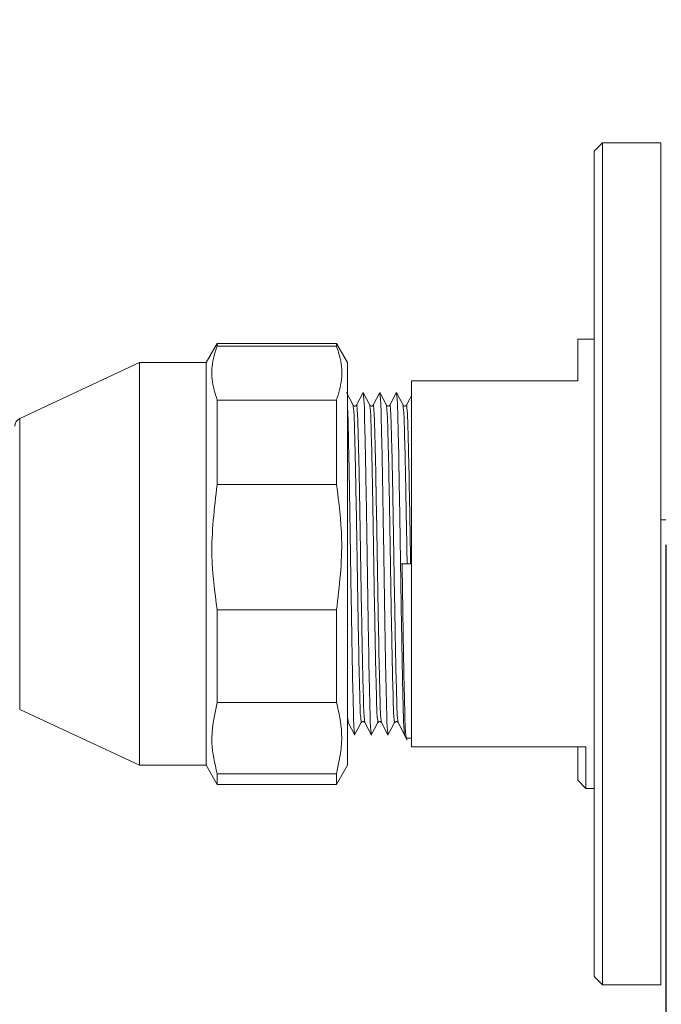
# Model space of a CAD drawing. Units: millimetres. Extents: x 113529 to 114930, y 4639 to 5640.
# Drawn here: x 114678 to 114716, y 5091 to 5150 of the extents above; entities that cross this region are included whole.
import ezdxf

# ---------------------------------------------------------------- set-up
doc = ezdxf.new("R2010")
doc.units = ezdxf.units.MM
doc.header["$LTSCALE"] = 5
doc.layers.get('DEFPOINTS').update_dxf_attribs({"linetype": 'CONTINUOUS'})
doc.layers.add('AM_0', color=7, linetype='CONTINUOUS', lineweight=25)
doc.styles.add('ACANSTS', font='romans.shx', dxfattribs={"height": 2.723684})
doc.styles.get("Standard").update_dxf_attribs({"font": 'ISOCP.SHX'})
doc.dimstyles.new('AM_ISO$0', dxfattribs={"dimtxt": 2.72, "dimasz": 3, "dimexe": 0.3, "dimexo": 1.5, "dimgap": 1.5, "dimtad": 0, "dimtih": 1, "dimtoh": 1, "dimdec": 1, "dimrnd": 5, "dimzin": 1, "dimdsep": 46, "dimtxsty": 'ACANSTS', "dimcen": 1, "dimclrt": 256, "dimadec": 0, "dimazin": 2, "dimtol": 1, "dimtp": 0.1, "dimtm": 0.1, "dimtfac": 1, "dimtdec": 1, "dimtmove": 0, "dimatfit": 3, "dimfxl": 1, "dimtzin": 1, "dimarcsym": 0})

# ---------------------------------------------------------------- blocks, each defined once
blk = doc.blocks.new('*D1349')
at = {"layer": 'AM_0', "color": 0, "lineweight": -2}
for p, q in [((114716.539, 5118.807), (114716.539, 4958.596)), ((114473.429, 5003.507), (114473.429, 4958.596)), ((114498.429, 4958.896), (114565.287, 4958.896)), ((114691.539, 4958.896), (114630.443, 4958.896))]:
    blk.add_line(p, q, dxfattribs=at)
at = {"layer": 'AM_0', "color": 0}
for points in [[(114498.429, 4963.063), (114498.429, 4954.729), (114473.429, 4958.896)], [(114691.539, 4954.729), (114691.539, 4963.063), (114716.539, 4958.896)]]:
    blk.add_solid(points, dxfattribs=at)
at = {"layer": 'DEFPOINTS', "color": 0}
for p in [(114716.539, 5120.307), (114473.429, 5005.007), (114716.539, 4958.896)]:
    blk.add_point(p, dxfattribs=at)
at = {"layer": 'AM_0', "lineweight": 15, "insert": (114597.865, 4992.229), "char_height": 25, "attachment_point": 2}
blk.add_mtext('{280\\P40}', dxfattribs=at)

msp = doc.modelspace()

# ---------------------------------------------------------------- linework, layer by layer
at = {"layer": 'AM_0', "color": 7, "linetype": 'Continuous', "lineweight": 15}
for p, q in [((114712.734, 5142.957), (114712.234, 5142.457)), ((114716.234, 5142.957), (114712.734, 5142.957)), ((114712.734, 5142.957), (114712.734, 5092.357)), ((114716.234, 5142.957), (114716.234, 5092.357)), ((114712.234, 5117.657), (114712.234, 5142.457)), ((114689.557, 5130.907), (114688.893, 5129.757)), ((114696.731, 5130.907), (114689.557, 5130.907)), ((114689.557, 5130.907), (114689.557, 5130.747)), ((114697.395, 5129.757), (114696.731, 5130.907)), ((114696.731, 5130.747), (114696.731, 5130.907)), ((114712.234, 5131.157), (114711.234, 5131.157)), ((114711.234, 5131.157), (114711.234, 5128.657)), ((114696.731, 5130.747), (114689.557, 5130.747)), ((114684.893, 5129.757), (114677.683, 5126.395)), ((114688.893, 5129.757), (114684.893, 5129.757)), ((114684.893, 5105.557), (114684.893, 5129.757)), ((114688.893, 5105.557), (114688.893, 5129.757)), ((114697.395, 5105.557), (114697.395, 5129.757)), ((114701.234, 5128.657), (114701.234, 5106.657)), ((114701.234, 5128.657), (114711.234, 5128.657)), ((114698.329, 5127.916), (114698.334, 5127.955)), ((114699.329, 5127.916), (114699.334, 5127.955)), ((114700.329, 5127.916), (114700.334, 5127.955)), ((114689.557, 5127.497), (114689.557, 5122.425)), ((114689.557, 5127.497), (114696.731, 5127.497)), ((114696.731, 5122.425), (114696.731, 5127.497)), ((114696.731, 5122.425), (114689.557, 5122.425)), ((114716.539, 5120.307), (114716.234, 5120.307)), ((114700.584, 5117.657), (114700.677, 5117.657)), ((114700.677, 5117.657), (114701.234, 5117.657)), ((114712.234, 5092.857), (114712.234, 5117.657)), ((114689.557, 5114.893), (114689.557, 5109.335)), ((114689.557, 5114.893), (114696.731, 5114.893)), ((114696.731, 5109.335), (114696.731, 5114.893)), ((114696.731, 5109.335), (114689.557, 5109.335)), ((114677.683, 5108.918), (114684.893, 5105.557)), ((114700.83, 5107.363), (114700.98, 5107.074)), ((114700.927, 5107.179), (114701.234, 5107.179)), ((114711.734, 5106.657), (114701.234, 5106.657)), ((114711.234, 5104.657), (114711.234, 5106.657)), ((114711.734, 5106.657), (114711.734, 5104.157)), ((114684.893, 5105.557), (114688.893, 5105.557)), ((114688.893, 5105.557), (114689.557, 5104.407)), ((114696.731, 5104.407), (114697.395, 5105.557)), ((114689.557, 5105.052), (114689.557, 5104.407)), ((114689.557, 5105.052), (114696.731, 5105.052)), ((114696.731, 5104.407), (114696.731, 5105.052)), ((114689.557, 5104.407), (114696.731, 5104.407)), ((114711.234, 5104.657), (114711.734, 5104.157)), ((114711.734, 5104.157), (114712.234, 5104.157)), ((114712.234, 5092.857), (114712.734, 5092.357)), ((114712.734, 5092.357), (114716.234, 5092.357))]:
    msp.add_line(p, q, dxfattribs=at)
at = {"layer": 'AM_0', "color": 8, "linetype": 'Continuous', "lineweight": 15}
msp.add_line((114677.683, 5126.395), (114677.683, 5108.918), dxfattribs=at)
at = {"layer": 'AM_0', "color": 7, "linetype": 'Continuous', "lineweight": 15, "flags": 128}
for points in [[(114697.732, 5127.194), (114697.535, 5127.572), (114697.338, 5127.95)], [(114698.329, 5127.95), (114698.133, 5127.572), (114697.936, 5127.194)], [(114698.732, 5127.194), (114698.535, 5127.572), (114698.338, 5127.95)], [(114699.329, 5127.95), (114699.133, 5127.572), (114698.936, 5127.194)], [(114699.732, 5127.194), (114699.535, 5127.572), (114699.338, 5127.95)], [(114700.329, 5127.95), (114700.133, 5127.572), (114699.936, 5127.194)], [(114700.732, 5127.194), (114700.535, 5127.572), (114700.338, 5127.95)], [(114701.234, 5127.767), (114701.133, 5127.572), (114700.936, 5127.194)], [(114697.436, 5108.119), (114697.633, 5107.741), (114697.829, 5107.363)], [(114697.825, 5107.377), (114698.021, 5107.754), (114698.218, 5108.131)], [(114698.436, 5108.119), (114698.633, 5107.741), (114698.829, 5107.363)], [(114698.825, 5107.377), (114699.021, 5107.754), (114699.218, 5108.131)], [(114699.436, 5108.119), (114699.633, 5107.741), (114699.829, 5107.363)], [(114699.825, 5107.377), (114700.021, 5107.754), (114700.218, 5108.131)], [(114700.436, 5108.119), (114700.633, 5107.741), (114700.829, 5107.363)]]:
    msp.add_lwpolyline(points, dxfattribs=at)
at = {"layer": 'AM_0', "color": 7, "linetype": 'Continuous', "lineweight": 15}
msp.add_arc((114677.895, 5125.942), 0.5, 115.00171, 179.99997, dxfattribs=at)
for points, knots in [([(114689.557, 5130.747), (114689.473, 5130.498), (114689.258, 5129.856), (114689.18, 5128.723), (114689.43, 5127.911), (114689.557, 5127.497)], [0, 0, 0, 0, 0.237035, 0.611299, 1, 1, 1, 1]), ([(114696.731, 5127.497), (114696.856, 5127.904), (114697.106, 5128.716), (114697.032, 5129.85), (114696.814, 5130.498), (114696.731, 5130.747)], [0, 0, 0, 0, 0.382553, 0.762964, 1, 1, 1, 1]), ([(114698.338, 5127.916), (114698.351, 5127.813), (114698.408, 5127.366), (114698.416, 5126.37), (114698.468, 5124.775), (114698.501, 5122.688), (114698.545, 5120.261), (114698.584, 5117.657), (114698.623, 5115.052), (114698.667, 5112.625), (114698.7, 5110.538), (114698.752, 5108.943), (114698.759, 5107.947), (114698.816, 5107.5), (114698.829, 5107.397)], [0, 0, 0, 0, 0.015126, 0.065861, 0.145228, 0.248485, 0.370884, 0.500002, 0.62912, 0.751519, 0.854776, 0.934143, 0.984878, 1, 1, 1, 1]), ([(114699.338, 5127.916), (114699.351, 5127.813), (114699.408, 5127.366), (114699.416, 5126.37), (114699.468, 5124.775), (114699.501, 5122.688), (114699.545, 5120.261), (114699.584, 5117.657), (114699.623, 5115.052), (114699.667, 5112.625), (114699.7, 5110.538), (114699.752, 5108.943), (114699.759, 5107.947), (114699.816, 5107.5), (114699.829, 5107.397)], [0, 0, 0, 0, 0.015126, 0.065861, 0.145228, 0.248485, 0.370884, 0.500002, 0.62912, 0.751519, 0.854776, 0.934143, 0.984878, 1, 1, 1, 1]), ([(114700.338, 5127.916), (114700.351, 5127.813), (114700.408, 5127.366), (114700.416, 5126.37), (114700.468, 5124.775), (114700.501, 5122.688), (114700.545, 5120.261), (114700.571, 5118.54), (114700.584, 5117.657)], [0, 0, 0, 0, 0.030253, 0.131722, 0.290455, 0.496968, 0.741764, 1, 1, 1, 1]), ([(114697.395, 5127.124), (114697.403, 5126.938), (114697.435, 5126.21), (114697.462, 5124.775), (114697.503, 5122.688), (114697.544, 5120.261), (114697.584, 5117.657), (114697.623, 5115.052), (114697.667, 5112.625), (114697.7, 5110.538), (114697.752, 5108.943), (114697.759, 5107.947), (114697.816, 5107.5), (114697.829, 5107.397)], [0, 0, 0, 0, 0.028241, 0.110804, 0.218219, 0.345547, 0.479866, 0.614184, 0.741512, 0.848928, 0.93149, 0.984269, 1, 1, 1, 1]), ([(114697.936, 5127.194), (114697.91, 5127.168), (114697.867, 5127.124), (114697.776, 5127.139), (114697.746, 5127.176), (114697.732, 5127.194)], [0, 0, 0, 0, 0.423174, 0.721941, 1, 1, 1, 1]), ([(114698.936, 5127.194), (114698.91, 5127.168), (114698.867, 5127.124), (114698.776, 5127.139), (114698.746, 5127.176), (114698.732, 5127.194)], [0, 0, 0, 0, 0.423192, 0.721972, 1, 1, 1, 1]), ([(114699.936, 5127.194), (114699.91, 5127.168), (114699.867, 5127.124), (114699.776, 5127.139), (114699.746, 5127.176), (114699.732, 5127.194)], [0, 0, 0, 0, 0.423192, 0.721972, 1, 1, 1, 1]), ([(114700.936, 5127.194), (114700.91, 5127.168), (114700.867, 5127.124), (114700.776, 5127.139), (114700.746, 5127.176), (114700.732, 5127.194)], [0, 0, 0, 0, 0.423174, 0.721941, 1, 1, 1, 1]), ([(114689.557, 5122.425), (114689.384, 5120.996), (114689.082, 5118.481), (114689.413, 5115.974), (114689.557, 5114.893)], [0, 0, 0, 0, 0.568542, 1, 1, 1, 1]), ([(114696.731, 5114.893), (114696.903, 5116.322), (114697.206, 5118.837), (114696.874, 5121.343), (114696.731, 5122.425)], [0, 0, 0, 0, 0.568542, 1, 1, 1, 1]), ([(114700.677, 5117.657), (114700.69, 5116.758), (114700.716, 5115.007), (114700.76, 5112.537), (114700.793, 5110.414), (114700.845, 5108.791), (114700.853, 5107.765), (114700.912, 5107.297), (114700.927, 5107.179)], [0, 0, 0, 0, 0.257267, 0.501145, 0.706883, 0.86502, 0.966107, 1, 1, 1, 1]), ([(114689.557, 5109.335), (114689.385, 5108.521), (114689.082, 5107.088), (114689.413, 5105.667), (114689.557, 5105.052)], [0, 0, 0, 0, 0.567563, 1, 1, 1, 1]), ([(114696.731, 5105.052), (114696.903, 5105.866), (114697.206, 5107.3), (114696.874, 5108.72), (114696.731, 5109.335)], [0, 0, 0, 0, 0.567564, 1, 1, 1, 1]), ([(114698.218, 5108.187), (114698.221, 5108.146), (114698.226, 5108.087), (114698.23, 5108.132), (114698.231, 5108.146)], [0, 0, 0, 0, 0.699269, 1, 1, 1, 1]), ([(114698.232, 5108.119), (114698.246, 5108.137), (114698.276, 5108.174), (114698.367, 5108.189), (114698.41, 5108.145), (114698.436, 5108.119)], [0, 0, 0, 0, 0.278064, 0.576837, 1, 1, 1, 1]), ([(114699.218, 5108.187), (114699.221, 5108.146), (114699.226, 5108.087), (114699.23, 5108.132), (114699.231, 5108.146)], [0, 0, 0, 0, 0.699269, 1, 1, 1, 1]), ([(114699.232, 5108.119), (114699.246, 5108.137), (114699.276, 5108.174), (114699.367, 5108.189), (114699.41, 5108.145), (114699.436, 5108.119)], [0, 0, 0, 0, 0.278064, 0.576837, 1, 1, 1, 1]), ([(114700.218, 5108.187), (114700.221, 5108.146), (114700.226, 5108.087), (114700.23, 5108.132), (114700.231, 5108.146)], [0, 0, 0, 0, 0.699269, 1, 1, 1, 1]), ([(114700.232, 5108.119), (114700.246, 5108.137), (114700.276, 5108.174), (114700.367, 5108.189), (114700.41, 5108.145), (114700.436, 5108.119)], [0, 0, 0, 0, 0.278064, 0.576837, 1, 1, 1, 1])]:
    msp.add_open_spline(points, degree=3, knots=knots, dxfattribs=at)
at = {"layer": 'AM_0', "color": 8, "linetype": 'Continuous', "lineweight": 15}
for points, knots in [([(114697.732, 5127.162), (114697.745, 5127.067), (114697.802, 5126.653), (114697.81, 5125.731), (114697.862, 5124.253), (114697.895, 5122.319), (114697.939, 5120.07), (114697.977, 5117.657), (114698.016, 5115.243), (114698.06, 5112.995), (114698.093, 5111.06), (114698.146, 5109.583), (114698.152, 5108.672), (114698.207, 5108.27), (114698.218, 5108.187)], [0, 0, 0, 0, 0.01511, 0.065952, 0.145477, 0.248939, 0.37158, 0.500953, 0.630325, 0.752966, 0.856428, 0.935953, 0.986795, 1, 1, 1, 1]), ([(114697.936, 5127.162), (114697.937, 5127.175), (114697.952, 5127.308), (114698.015, 5126.394), (114698.022, 5125.893), (114698.075, 5124.185), (114698.107, 5122.343), (114698.151, 5120.062), (114698.19, 5117.659), (114698.229, 5115.243), (114698.273, 5112.995), (114698.306, 5111.06), (114698.358, 5109.583), (114698.366, 5108.66), (114698.423, 5108.246), (114698.436, 5108.151)], [0, 0, 0, 0, 0.001953, 0.018921, 0.069468, 0.148534, 0.251397, 0.373328, 0.501953, 0.630577, 0.752508, 0.855371, 0.934437, 0.984984, 1, 1, 1, 1]), ([(114698.732, 5127.162), (114698.745, 5127.067), (114698.802, 5126.653), (114698.81, 5125.731), (114698.862, 5124.253), (114698.895, 5122.319), (114698.939, 5120.07), (114698.977, 5117.657), (114699.016, 5115.243), (114699.06, 5112.995), (114699.093, 5111.06), (114699.146, 5109.583), (114699.152, 5108.672), (114699.207, 5108.27), (114699.218, 5108.187)], [0, 0, 0, 0, 0.01511, 0.065952, 0.145477, 0.248939, 0.37158, 0.500953, 0.630325, 0.752966, 0.856428, 0.935953, 0.986795, 1, 1, 1, 1]), ([(114698.936, 5127.162), (114698.937, 5127.175), (114698.952, 5127.308), (114699.015, 5126.394), (114699.022, 5125.893), (114699.075, 5124.185), (114699.107, 5122.343), (114699.152, 5120.062), (114699.19, 5117.659), (114699.229, 5115.243), (114699.273, 5112.995), (114699.306, 5111.06), (114699.358, 5109.583), (114699.366, 5108.66), (114699.423, 5108.246), (114699.436, 5108.151)], [0, 0, 0, 0, 0.001953, 0.018921, 0.069468, 0.148534, 0.251397, 0.373328, 0.501953, 0.630577, 0.752508, 0.855371, 0.934437, 0.984984, 1, 1, 1, 1]), ([(114699.732, 5127.162), (114699.745, 5127.067), (114699.802, 5126.653), (114699.81, 5125.731), (114699.862, 5124.253), (114699.895, 5122.319), (114699.939, 5120.07), (114699.977, 5117.657), (114700.016, 5115.243), (114700.06, 5112.995), (114700.093, 5111.06), (114700.146, 5109.583), (114700.152, 5108.672), (114700.207, 5108.27), (114700.218, 5108.187)], [0, 0, 0, 0, 0.01511, 0.065952, 0.145477, 0.248939, 0.37158, 0.500952, 0.630325, 0.752966, 0.856428, 0.935953, 0.986795, 1, 1, 1, 1]), ([(114699.936, 5127.162), (114699.937, 5127.175), (114699.952, 5127.308), (114700.015, 5126.394), (114700.022, 5125.893), (114700.075, 5124.185), (114700.107, 5122.343), (114700.151, 5120.062), (114700.19, 5117.659), (114700.229, 5115.243), (114700.273, 5112.995), (114700.306, 5111.06), (114700.358, 5109.583), (114700.366, 5108.66), (114700.423, 5108.246), (114700.436, 5108.151)], [0, 0, 0, 0, 0.0019525, 0.018921, 0.0694683, 0.1485339, 0.251397, 0.3733281, 0.5019526, 0.6305771, 0.7525081, 0.8553713, 0.9344369, 0.9849842, 1, 1, 1, 1]), ([(114700.732, 5127.162), (114700.745, 5127.067), (114700.802, 5126.653), (114700.81, 5125.731), (114700.862, 5124.253), (114700.895, 5122.319), (114700.939, 5120.07), (114700.964, 5118.475), (114700.977, 5117.657)], [0, 0, 0, 0, 0.030163, 0.131653, 0.290401, 0.496931, 0.741746, 1, 1, 1, 1]), ([(114700.936, 5127.162), (114700.937, 5127.175), (114700.952, 5127.308), (114701.015, 5126.394), (114701.022, 5125.893), (114701.075, 5124.185), (114701.107, 5122.343), (114701.151, 5120.063), (114701.177, 5118.473), (114701.19, 5117.657)], [0, 0, 0, 0, 0.0038899, 0.0376948, 0.1383961, 0.2959121, 0.5008382, 0.7437517, 1, 1, 1, 1]), ([(114700.584, 5117.657), (114700.597, 5116.773), (114700.623, 5115.052), (114700.667, 5112.625), (114700.7, 5110.538), (114700.752, 5108.943), (114700.759, 5107.946), (114700.816, 5107.498), (114700.83, 5107.395)], [0, 0, 0, 0, 0.258178, 0.50292, 0.709387, 0.868084, 0.969531, 1, 1, 1, 1]), ([(114697.395, 5108.537), (114697.396, 5108.503), (114697.4, 5108.374), (114697.421, 5108.246), (114697.436, 5108.151)], [0, 0, 0, 0, 0.260687, 1, 1, 1, 1])]:
    msp.add_open_spline(points, degree=3, knots=knots, dxfattribs=at)

# ---------------------------------------------------------------- dimensions: what is measured, and where the dimension line sits
at = {"layer": 'AM_0', "lineweight": 15}
dim = msp.add_linear_dim(base=(114716.539, 4958.896), p1=(114473.429, 5005.007), p2=(114716.539, 5120.307), text='{280\\P40}', dimstyle='AM_ISO$0', override={"dimtxt": 25, "dimasz": 25, "dimgap": 10, "dimdec": 0, "dimtxsty": 'Standard', "dimtol": 0}, dxfattribs=at)
dim.commit()
dim.dimension.update_dxf_attribs({"geometry": '*D1349', "text_midpoint": (114597.865, 4958.896), "dimtype": 160})

# ---------------------------------------------------------------- leaders
at = {"layer": 'AM_0', "lineweight": 15, "annotation_type": 0, "has_hookline": 1, "hookline_direction": 0, "text_width": 137.5}
msp.add_leader([(114575.287, 5116.85), (114730.364, 5253.102), (114755.364, 5253.102)], dimstyle='AM_ISO$0', override={"dimtxt": 25, "dimasz": 25, "dimgap": 10, "dimdec": 0, "dimtxsty": 'Standard', "dimtol": 0}, dxfattribs=at)

doc.saveas('drawing.dxf')
